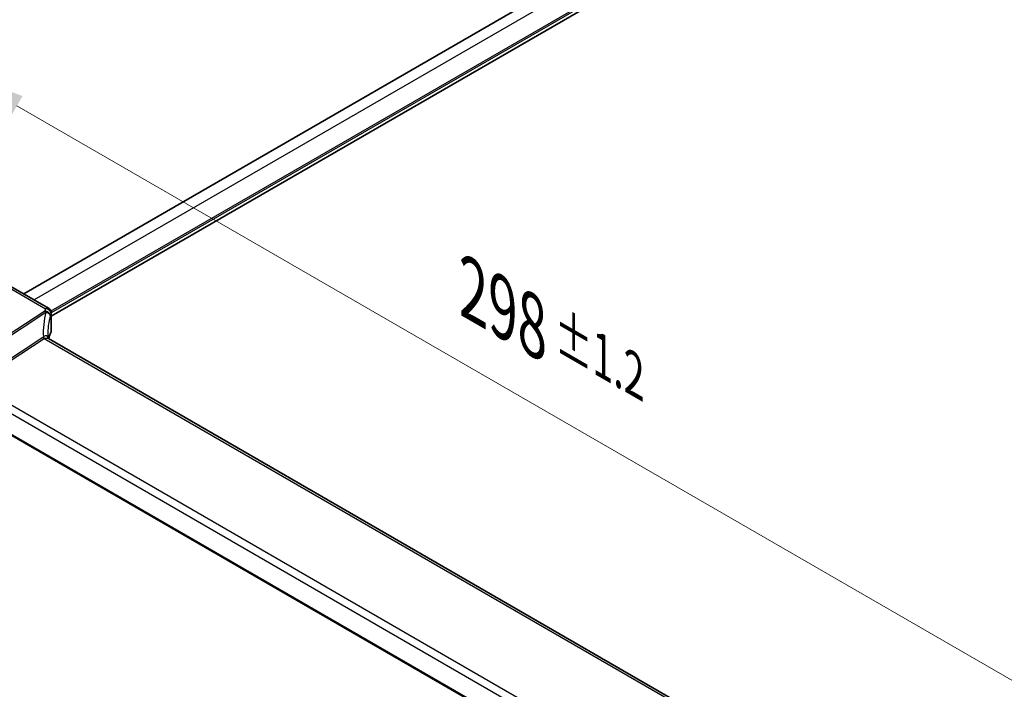
# Model space of a CAD drawing. Units: millimetres. Extents: x 0 to 9036, y 0 to 1405.
# Drawn here: x 322 to 505, y 676 to 801 of the extents above; entities that cross this region are included whole.
import ezdxf

# ---------------------------------------------------------------- set-up
doc = ezdxf.new("R2010")
doc.units = ezdxf.units.MM
for name, color, linetype, lineweight in [('Dimension (ISO)', 7, 'Continuous', 18), ('Visible (ISO)', 7, 'Continuous', 35), ('Visible Narrow (ISO)', 7, 'Continuous', 25)]:
    doc.layers.add(name, color=color, linetype=linetype, lineweight=lineweight)
doc.styles.add('Note Text (TK)', font='MS PGothic.ttf')
doc.dimstyles.new('Default - Method 1b (TK)', dxfattribs={"dimscale": 5, "dimtxt": 2.5, "dimasz": 2.5, "dimexe": 1, "dimexo": 1.5, "dimgap": 1, "dimtad": 1, "dimtoh": 1, "dimrnd": 1e-08, "dimdsep": 46, "dimtxsty": 'Note Text (TK)', "dimcen": 0.09, "dimdle": 5, "dimclrd": 100, "dimclre": 100, "dimclrt": 7, "dimadec": 1, "dimazin": 1, "dimtfac": 1, "dimtmove": 0, "dimatfit": 3, "dimfxl": 0, "dimtolj": 1, "dimlwd": -1, "dimlwe": -1, "dimarcsym": 0})

# ---------------------------------------------------------------- blocks, each defined once
blk = doc.blocks.new('*D15')
at = {"layer": 'Defpoints', "color": 0, "transparency": 16777216}
for p in [(515.23, 938.88), (582.41, 900.1), (301.69, 738.02)]:
    blk.add_point(p, dxfattribs=at)
at = {"layer": 'Dimension (ISO)', "color": 100, "transparency": 16777216}
for p, q in [((574.91, 904.43), (510.23, 941.77)), ((245.34, 783.05), (504.41, 932.63)), ((294.19, 742.35), (229.51, 779.69))]:
    blk.add_line(p, q, dxfattribs=at)
for points in [[(503.37, 934.43), (505.45, 930.82), (515.23, 938.88)], [(244.29, 784.86), (246.38, 781.25), (234.51, 776.8)]]:
    blk.add_solid(points, dxfattribs=at)
at = {"layer": 'Dimension (ISO)', "color": 7, "transparency": 16777216, "insert": (352.48, 859.52), "char_height": 12.5, "attachment_point": 4, "rotation": 30, "style": 'Note Text (TK)'}
blk.add_mtext('\\A1;{\\H0.816x;\\Q-30;\\W0.816;397{}{\\A0;{\\H1.5x;}{\\A2;\\H0.71x;\\C3;%%p1.2}}{{}}}', dxfattribs=at)
blk = doc.blocks.new('*D16')
at = {"layer": 'Defpoints', "color": 0, "transparency": 16777216}
for p in [(310.88, 791.12), (310.88, 745.93), (521.47, 624.35)]:
    blk.add_point(p, dxfattribs=at)
at = {"layer": 'Dimension (ISO)', "color": 100, "transparency": 16777216}
for p, q in [((310.88, 754.59), (310.88, 796.89)), ((510.64, 675.79), (321.71, 784.87)), ((521.47, 633.01), (521.47, 675.31))]:
    blk.add_line(p, q, dxfattribs=at)
for points in [[(322.75, 786.67), (320.67, 783.06), (310.88, 791.12)], [(511.68, 677.59), (509.6, 673.98), (521.47, 669.54)]]:
    blk.add_solid(points, dxfattribs=at)
at = {"layer": 'Dimension (ISO)', "color": 7, "transparency": 16777216, "insert": (406.44, 750.56), "char_height": 12.5, "attachment_point": 4, "rotation": 330, "style": 'Note Text (TK)'}
blk.add_mtext('\\A1;{\\H0.816x;\\Q-30;\\W0.816;298{}{\\A0;{\\H1.5x;}{\\A2;\\H0.71x;\\C3;%%p1.2}}{{}}}', dxfattribs=at)

msp = doc.modelspace()

# ---------------------------------------------------------------- linework, layer by layer
at = {"layer": 'Visible (ISO)'}
for p, q in [((563.0096, 888.4641), (322.9915, 749.8895)), ((568.4857, 884.5284), (328.0865, 745.7338)), ((327.5906, 747.2342), (320.5708, 751.2871)), ((328.0865, 746.373), (328.0865, 743.0579)), ((498.8355, 642.7015), (327.568, 741.5829)), ((311.8127, 728.7027), (485.3901, 628.4877))]:
    msp.add_line(p, q, dxfattribs=at)
msp.add_ellipse((349.2918, 739.195), major_axis=(-21.1075, 7.4567), ratio=0.76658436, start_param=0.26447405, end_param=0.2840855, dxfattribs=at)
for points, knots in [([(327.5906, 747.2342), (327.6821, 747.1814), (327.7546, 747.1201), (327.8834, 746.9857), (327.9293, 746.9152), (328.0119, 746.7659), (328.0338, 746.6986), (328.0643, 746.5903), (328.0716, 746.549), (328.0815, 746.4794), (328.0837, 746.4513), (328.0861, 746.4066), (328.0865, 746.389), (328.0865, 746.373)], [0.000993419517, 0.000993419517, 0.000993419517, 0.000993419517, 0.001075404889, 0.001075404889, 0.001183087949, 0.001183087949, 0.001344685582, 0.001344685582, 0.001506283215, 0.001506283215, 0.001667880848, 0.001667880848, 0.001801407681, 0.001801407681, 0.001801407681, 0.001801407681]), ([(327.4282, 741.8178), (327.4284, 741.8085), (327.4297, 741.7942), (327.4375, 741.7587), (327.4442, 741.7376), (327.4637, 741.6949), (327.4765, 741.6734), (327.5047, 741.6358), (327.52, 741.6198), (327.5476, 741.5958), (327.5597, 741.5877), (327.568, 741.5829)], [0.004213731, 0.004213731, 0.004213731, 0.004213731, 0.028157618, 0.028157618, 0.052101505, 0.052101505, 0.076045391, 0.076045391, 0.099989278, 0.099989278, 0.123933165, 0.123933165, 0.123933165, 0.123933165]), ([(328.0455, 742.8612), (327.9629, 742.6678), (327.8884, 742.4734), (327.7559, 742.0833), (327.6979, 741.8876), (327.6367, 741.6461), (327.6257, 741.6009), (327.6151, 741.5557)], [-1.037301722, -1.037301722, -1.037301722, -1.037301722, -0.986921011, -0.986921011, -0.936540299, -0.936540299, -0.924938974, -0.924938974, -0.924938974, -0.924938974]), ([(328.0455, 742.8612), (328.0507, 742.8735), (328.0555, 742.8861), (328.0642, 742.9115), (328.068, 742.9244), (328.0746, 742.9506), (328.0774, 742.9638), (328.0819, 742.9904), (328.0836, 743.0038), (328.0859, 743.0308), (328.0865, 743.0444), (328.0865, 743.0579)], [-1.037301722, -1.037301722, -1.037301722, -1.037301722, -0.986921011, -0.986921011, -0.936540299, -0.936540299, -0.886159587, -0.886159587, -0.835778875, -0.835778875, -0.785398163, -0.785398163, -0.785398163, -0.785398163])]:
    msp.add_open_spline(points, degree=3, knots=knots, dxfattribs=at)
at = {"layer": 'Visible Narrow (ISO)'}
for p, q in [((564.9233, 887.3706), (324.8953, 748.7904)), ((568.3174, 885.411), (328.0369, 746.685)), ((568.4589, 885.1661), (328.0864, 746.387)), ((320.0092, 751.1989), (327.0323, 747.1441)), ((326.8663, 746.7115), (309.3357, 735.163)), ((309.5831, 734.9684), (327.1056, 746.5116)), ((328.0552, 746.2305), (328.0552, 742.911)), ((326.5388, 741.8164), (313.6089, 733.2987)), ((313.8563, 733.1041), (326.7861, 741.6218)), ((326.7861, 741.6218), (498.4942, 642.4862)), ((485.9682, 633.7353), (313.8563, 733.1041)), ((312.9553, 732.0656), (485.3956, 632.5071)), ((485.3544, 628.6774), (311.7574, 728.9037))]:
    msp.add_line(p, q, dxfattribs=at)
for centre, major_axis, ratio, start_param, end_param in [((347.363, 744.8939), (20.9617, 1.7431), 0.6252357, 2.83834596, 2.86947816), ((327.0933, 746.3741), (0.919, -0.3682), 0.74526312, 0.30941766, 1.92459635), ((347.6097, 739.3323), (-19.6145, 9.5483), 0.78563302, 0.14753661, 0.41440414), ((326.9273, 745.9414), (-0.7745, 0.6167), 0.67362808, 4.59286657, 5.27419134), ((326.9407, 745.9674), (0.9344, -0.3272), 0.75208153, 0.27397622, 1.89147089), ((347.424, 738.7491), (-18.4326, 9.8313), 0.78945484, 0.17836384, 0.39853357), ((347.424, 744.1239), (-19.9698, -1.7513), 0.62744518, 5.97691309, 6.00804529), ((327.0965, 746.373), (0.99, 0), 0.57735027, 6.03128175, 6.28318531), ((330.4496, 738.074), (-4.0103, 3.6577), 0.30694986, 6.14329686, 6.20534734), ((326.7245, 742.3997), (-0.5501, 0.8351), 0.51564485, 1.96586823, 2.32325892), ((326.8208, 742.4509), (0.3906, -0.9206), 0.4502327, 5.19530512, 5.55877986), ((330.6353, 738.6573), (-3.8867, 2.9302), 0.16647377, 6.15937542, 6.2214259), ((347.424, 740.3258), (19.9964, 0.6333), 0.59732818, 2.87077368, 2.9854653), ((327.8615, 742.9398), (0.1839, -0.0785), 0.77301859, 0, 0.32657378), ((327.0965, 743.042), (0.9899, 0.0246), 0.59320179, 6.0165542, 6.26845776)]:
    msp.add_ellipse(centre, major_axis=major_axis, ratio=ratio, start_param=start_param, end_param=end_param, dxfattribs=at)
for points, knots in [([(327.5906, 747.2341), (327.5772, 747.2419), (327.5632, 747.2488), (327.4583, 747.2911), (327.3515, 747.2879), (327.1725, 747.2281), (327.1023, 747.1921), (327.0323, 747.1441)], [-0.000993419517, -0.000993419517, -0.000993419517, -0.000993419517, -0.000905331742, -0.000905331742, -0.000348204516, -0.000348204516, 0, 0, 0, 0]), ([(326.8797, 746.7375), (326.8784, 746.7338), (326.8769, 746.7301), (326.8737, 746.7233), (326.8721, 746.7202), (326.869, 746.7152), (326.8678, 746.7133), (326.8663, 746.7115)], [0, 0, 0, 0, 0.00179401955, 0.00179401955, 0.00332011713, 0.00332011713, 0.00427392812, 0.00427392812, 0.00427392812, 0.00427392812]), ([(326.8663, 746.7115), (326.9081, 746.6848), (326.9489, 746.6546), (327.0286, 746.5877), (327.0676, 746.5511), (327.1056, 746.5116)], [0, 0, 0, 0, 0.00059075906, 0.00059075906, 0.00118151811, 0.00118151811, 0.00118151811, 0.00118151811]), ([(327.1056, 746.5116), (327.1621, 746.4968), (327.2176, 746.479), (327.3266, 746.4372), (327.3801, 746.4133), (327.4321, 746.3859)], [-0.00118151811, -0.00118151811, -0.00118151811, -0.00118151811, -0.00059075906, -0.00059075906, 0, 0, 0, 0]), ([(327.4321, 746.3859), (327.5162, 746.3417), (327.5795, 746.2989), (327.7184, 746.1896), (327.7772, 746.1245), (327.8708, 745.9861), (327.8987, 745.9134), (327.9068, 745.8426)], [-0.00427392812, -0.00427392812, -0.00427392812, -0.00427392812, -0.00332011713, -0.00332011713, -0.00179401955, -0.00179401955, 0, 0, 0, 0]), ([(328.0522, 746.2319), (328.0525, 746.2326), (328.0528, 746.2332), (328.0535, 746.2343), (328.0539, 746.2347), (328.0547, 746.2345), (328.0551, 746.2335), (328.0552, 746.2314), (328.0552, 746.231), (328.0552, 746.2305)], [0, 0, 0, 0, 0.00034820452, 0.00034820452, 0.00090533174, 0.00090533174, 0.00162959714, 0.00162959714, 0.00180140768, 0.00180140768, 0.00180140768, 0.00180140768]), ([(327.4282, 741.8178), (327.4265, 741.8884), (327.4103, 741.9493), (327.3298, 742.0763), (327.2394, 742.1157), (327.0376, 742.1035), (326.9362, 742.0717), (326.7661, 741.9759), (326.6992, 741.9287), (326.6351, 741.8677)], [0.004213731, 0.004213731, 0.004213731, 0.004213731, 0.063425368, 0.063425368, 0.163643445, 0.163643445, 0.240734272, 0.240734272, 0.28891604, 0.28891604, 0.28891604, 0.28891604]), ([(326.8386, 741.645), (326.9148, 741.6671), (326.996, 741.6783), (327.2017, 741.6874), (327.3236, 741.673), (327.479, 741.6267), (327.5266, 741.6066), (327.5678, 741.5828)], [-0.28891604, -0.28891604, -0.28891604, -0.28891604, -0.240734272, -0.240734272, -0.163643445, -0.163643445, -0.123933165, -0.123933165, -0.123933165, -0.123933165])]:
    msp.add_open_spline(points, degree=3, knots=knots, dxfattribs=at)

# ---------------------------------------------------------------- dimensions: what is measured, and where the dimension line sits
at = {"layer": 'Dimension (ISO)', "color": 100, "true_color": 0x00ff3f}
for base, p1, p2, angle, text, override, picture, middle in [((515.2323, 938.879), (301.686, 738.0208), (582.4074, 900.0954), 210, '{\\H0.816x;\\Q-30;\\W0.816;<>{}{\\A0;{\\H1.5x;}{\\A2;\\H0.71x;\\C3;%%p1.2}}{{}}}', {"dimtoh": 0, "dimlfac": 1.224745, "dimpost": '', "dimtp": 1.2, "dimtm": 1.2, "dimtdec": 2, "dimtofl": 0, "dimatfit": 1, "dimtzin": 8}, '*D15', (374.8716, 857.8417)), ((310.884, 791.1165), (521.4673, 624.3502), (310.884, 745.9305), 330, '{\\H0.816x;\\Q-30;\\W0.816;298{}{\\A0;{\\H1.5x;}{\\A2;\\H0.71x;\\C3;%%p1.2}}{{}}}', {"dimtoh": 0, "dimlfac": 1.224745, "dimtp": 1.2, "dimtm": 1.2, "dimtdec": 2, "dimtofl": 0, "dimatfit": 1, "dimtzin": 8}, '*D16', (416.1757, 730.3263))]:
    dim = msp.add_linear_dim(base=base, p1=p1, p2=p2, angle=angle, text=text, dimstyle='Default - Method 1b (TK)', override=override, dxfattribs=at)
    dim.commit()
    dim.dimension.update_dxf_attribs({"geometry": picture, "text_midpoint": middle, "dimtype": 160})

doc.saveas('drawing.dxf')
